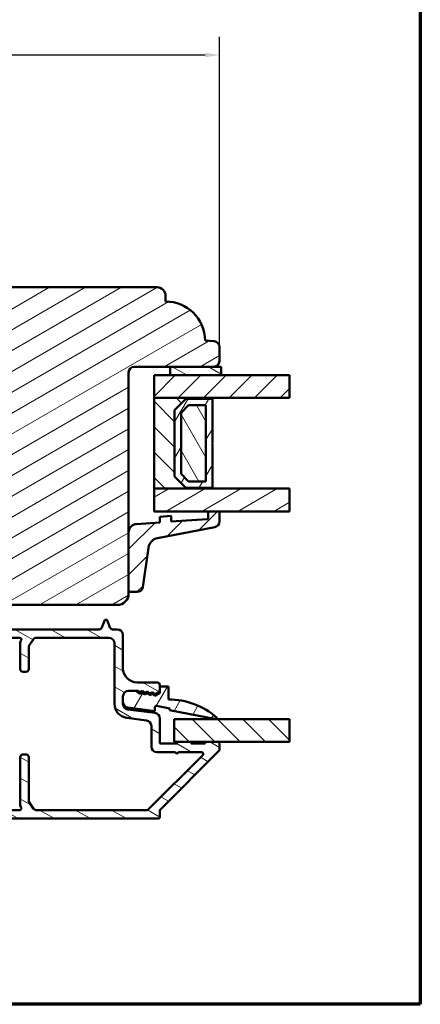
# Model space of a CAD drawing. Units: millimetres. Extents: x 13 to 821, y -287 to 287.
# Drawn here: x 750 to 821, y 10 to 184 of the extents above; entities that cross this region are included whole.
import ezdxf

# ---------------------------------------------------------------- set-up
doc = ezdxf.new("R2010")
doc.units = ezdxf.units.MM
for name, color, linetype, lineweight in [('Border (ISO)', 8, 'Continuous', 70), ('Break Line (ISO)', 7, 'Continuous', 50), ('Dimension (ISO)', 3, 'Continuous', 25), ('Hatch (ISO)', 8, 'Continuous', 18), ('Visible (ISO)', 7, 'Continuous', 50)]:
    doc.layers.add(name, color=color, linetype=linetype, lineweight=lineweight)
doc.styles.add('Note Text (ISO)', font='tahoma.ttf')
doc.dimstyles.new('Default (ISO)', dxfattribs={"dimtxt": 3.5, "dimasz": 2.5, "dimexe": 3.175, "dimexo": 0, "dimgap": 0.762, "dimtad": 1, "dimrnd": 1e-08, "dimtxsty": 'Note Text (ISO)', "dimcen": 0.09, "dimdle": 10, "dimclrd": 256, "dimclre": 256, "dimclrt": 256, "dimazin": 2, "dimtfac": 1.001486, "dimtmove": 0, "dimatfit": 3, "dimfxl": 1, "dimtolj": 1, "dimtzin": 0, "dimlwd": -1, "dimlwe": -1, "dimarcsym": 0})
pattern_1 = [(30, (620.5727, 5e-07), (-1.5875, 2.74963), [])]
pattern_2 = [(150.0002, (620.5727, 5e-07), (-1.58749, -2.749637), [])]
pattern_3 = [(45, (620.5727, 5e-07), (-2.245064, 2.245064), [])]
pattern_4 = [(135.0002, (620.5727, 5e-07), (-2.245056, -2.24507), [])]
pattern_5 = [(60, (620.5727, 5e-07), (-2.74963, 1.5875), [])]

# ---------------------------------------------------------------- blocks, each defined once
blk = doc.blocks.new('Borders LEIAB A4 Border')
at = {"layer": 'Border (ISO)'}
for p, q in [((200, 287), (200, 10)), ((200, 10), (15, 10))]:
    blk.add_line(p, q, dxfattribs=at)
blk = doc.blocks.new('*D34')
at = {"layer": 'Defpoints', "color": 0, "transparency": 16777216}
for p in [(785.17, 177.36), (669.17, 167.36), (785.17, 125.9)]:
    blk.add_point(p, dxfattribs=at)
at = {"layer": 'Dimension (ISO)', "transparency": 16777216}
for p, q in [((669.17, 167.36), (669.17, 180.53)), ((785.17, 125.9), (785.17, 180.53)), ((671.67, 177.36), (782.67, 177.36))]:
    blk.add_line(p, q, dxfattribs=at)
for points in [[(671.67, 177.77), (671.67, 176.94), (669.17, 177.36)], [(782.67, 177.77), (782.67, 176.94), (785.17, 177.36)]]:
    blk.add_solid(points, dxfattribs=at)
at = {"layer": 'Dimension (ISO)', "transparency": 16777216, "insert": (723.57, 181.76), "char_height": 3.5, "attachment_point": 1, "style": 'Note Text (ISO)'}
blk.add_mtext('\\A1;116', dxfattribs=at)

msp = doc.modelspace()

# ---------------------------------------------------------------- hatches: boundary and pattern name
at = {"layer": 'Hatch (ISO)'}
h = msp.add_hatch(dxfattribs=at)
h.set_pattern_fill('ANSI31', color=256, scale=25.4, angle=-14.99998, style=0)
h.set_pattern_definition(pattern_1)
edge = h.paths.add_edge_path()
edge.add_line((727.671, 102.705), (736.161, 102.705))
edge.add_line((736.161, 102.705), (736.161, 99.205))
edge.add_line((736.161, 99.205), (736.161, 98.705))
edge.add_line((736.161, 98.705), (727.171, 98.705))
edge.add_line((727.171, 98.705), (727.171, 98.405))
edge.add_line((727.171, 98.405), (717.615, 98.405))
edge.add_line((717.615, 98.405), (717.461, 98.405))
edge.add_line((717.461, 98.405), (717.171, 98.405))
edge.add_ellipse((717.171, 96.405), major_axis=(-2, 0), ratio=1, start_angle=270, end_angle=360)
edge.add_line((715.171, 96.405), (715.171, 85.905))
edge.add_ellipse((717.171, 85.905), major_axis=(0, -2), ratio=1, start_angle=270, end_angle=360)
edge.add_line((717.171, 83.905), (719.171, 83.905))
edge.add_line((719.171, 83.905), (719.171, 83.405))
edge.add_ellipse((721.171, 83.405), major_axis=(0, -2), ratio=1, start_angle=270, end_angle=360)
edge.add_line((721.171, 81.405), (735.671, 81.405))
edge.add_line((735.671, 81.405), (735.671, 80.405))
edge.add_line((735.671, 80.405), (767.171, 80.405))
edge.add_ellipse((767.171, 82.405), major_axis=(2, 0), ratio=1, start_angle=270, end_angle=360)
edge.add_line((769.171, 82.405), (769.171, 82.993))
edge.add_line((769.171, 82.993), (769.171, 93.176))
edge.add_line((769.171, 93.176), (769.171, 121.405))
edge.add_ellipse((770.171, 121.405), major_axis=(0, 1), ratio=1, start_angle=0, end_angle=90, ccw=False)
edge.add_line((770.171, 122.405), (776.471, 122.405))
edge.add_line((776.471, 122.405), (784.171, 122.405))
edge.add_ellipse((784.171, 123.405), major_axis=(1, 0), ratio=1, start_angle=270, end_angle=360)
edge.add_line((785.171, 123.405), (785.171, 125.901))
edge.add_ellipse((784.171, 125.901), major_axis=(0, 1), ratio=1, start_angle=270, end_angle=355)
edge.add_line((784.258, 126.897), (782.67, 127.036))
edge.add_ellipse((775.671, 126.905), major_axis=(-0.131, 6.999), ratio=1, start_angle=270, end_angle=358.92549)
edge.add_line((775.671, 133.905), (775.671, 134.905))
edge.add_ellipse((774.171, 134.905), major_axis=(0, 1.5), ratio=1, start_angle=270, end_angle=360)
edge.add_line((774.171, 136.405), (734.791, 136.405))
edge.add_ellipse((734.791, 134.405), major_axis=(-2, 0), ratio=1, start_angle=270, end_angle=350)
edge.add_line((732.822, 134.752), (727.261, 103.215))
edge.add_line((727.261, 103.215), (727.258, 103.197))
edge.add_line((727.258, 103.197), (727.261, 103.194))
edge.add_line((727.261, 103.194), (727.671, 102.705))
h = msp.add_hatch(dxfattribs=at)
h.set_pattern_fill('ANSI31', color=256, scale=25.4, angle=105.00025, style=0)
h.set_pattern_definition(pattern_2)
h.paths.add_polyline_path([(776.471, 122.405), (776.471, 120.905), (785.471, 120.905), (785.471, 122.405), (784.171, 122.405)])
h = msp.add_hatch(dxfattribs=at)
h.set_pattern_fill('ANSI31', color=256, scale=25.4, style=0)
h.set_pattern_definition(pattern_3)
h.paths.add_polyline_path([(797.521, 120.905), (797.521, 116.905), (783.921, 116.905), (773.671, 116.905), (773.671, 120.905), (776.471, 120.905), (785.471, 120.905)])
h = msp.add_hatch(dxfattribs=at)
h.set_pattern_fill('ANSI31', color=256, scale=25.4, angle=90.00021, style=0)
h.set_pattern_definition(pattern_4)
h.paths.add_polyline_path([(773.671, 116.905), (773.671, 100.905), (783.921, 100.905), (783.921, 101.045), (779.271, 101.045), (777.271, 103.045), (777.271, 114.765), (779.271, 116.765), (783.921, 116.765), (783.921, 116.905)])
h = msp.add_hatch(dxfattribs=at)
h.set_pattern_fill('ANSI31', color=256, scale=25.4, angle=14.99998, style=0)
h.set_pattern_definition(pattern_5)
h.paths.add_polyline_path([(783.921, 116.765), (779.271, 116.765), (777.271, 114.765), (777.271, 103.045), (779.271, 101.045), (783.921, 101.045), (783.921, 108.805), (783.821, 108.905), (783.921, 109.005)])
h.paths.add_polyline_path([(779.747, 115.615), (782.771, 115.615), (782.771, 102.195), (779.747, 102.195), (778.421, 103.521), (778.421, 114.289)], flags=0)
h = msp.add_hatch(dxfattribs=at)
h.set_pattern_fill('ANSI31', color=256, scale=25.4, angle=75.00018, style=0)
h.set_pattern_definition([(120.0002, (620.5727, 5e-07), (-2.749626, -1.58751), [])])
h.paths.add_polyline_path([(782.771, 102.195), (782.771, 115.615), (779.747, 115.615), (778.421, 114.289), (778.421, 103.521), (779.747, 102.195)])
h = msp.add_hatch(dxfattribs=at)
h.set_pattern_fill('ANSI31', color=256, scale=25.4, angle=-14.99998, style=0)
h.set_pattern_definition(pattern_1)
h.paths.add_polyline_path([(797.521, 100.905), (797.521, 96.905), (785.171, 96.905), (783.171, 96.905), (773.671, 96.905), (773.671, 100.905), (783.921, 100.905)])
h = msp.add_hatch(dxfattribs=at)
h.set_pattern_fill('ANSI31', color=256, scale=25.4, style=0)
h.set_pattern_definition(pattern_3)
edge = h.paths.add_edge_path()
edge.add_ellipse((782.971, 95.74), major_axis=(0, -0.2), ratio=1, start_angle=4, end_angle=90)
edge.add_line((783.171, 95.74), (783.171, 96.905))
edge.add_line((783.171, 96.905), (785.171, 96.905))
edge.add_line((785.171, 96.905), (785.171, 95.122))
edge.add_ellipse((784.171, 95.122), major_axis=(0.982, 0.19), ratio=1, start_angle=270, end_angle=349.02742, ccw=False)
edge.add_line((784.361, 94.14), (774.272, 92.184))
edge.add_ellipse((774.653, 90.221), major_axis=(0.28, 1.98), ratio=1, start_angle=19.01683, end_angle=90)
edge.add_line((772.672, 90.501), (771.69, 83.553))
edge.add_ellipse((770.7, 83.693), major_axis=(1, 0), ratio=1, start_angle=270, end_angle=351.95575, ccw=False)
edge.add_line((770.7, 82.693), (769.471, 82.693))
edge.add_ellipse((769.471, 82.993), major_axis=(0, -0.3), ratio=1, start_angle=270, end_angle=360, ccw=False)
edge.add_line((769.171, 82.993), (769.171, 93.176))
edge.add_ellipse((770.671, 93.176), major_axis=(-1.496, -0.105), ratio=1, start_angle=270, end_angle=356, ccw=False)
edge.add_line((770.566, 94.672), (774.671, 94.959))
edge.add_line((774.671, 94.959), (774.671, 95.961))
edge.add_line((774.671, 95.961), (776.671, 96.101))
edge.add_line((776.671, 96.101), (776.671, 95.099))
edge.add_line((776.671, 95.099), (782.985, 95.54))
h = msp.add_hatch(dxfattribs=at)
h.set_pattern_fill('ANSI31', color=256, scale=25.4, angle=105.00025, style=0)
h.set_pattern_definition(pattern_2)
edge = h.paths.add_edge_path()
edge.add_line((694.218, 43.709), (695.025, 42.902))
edge.add_ellipse((695.378, 43.255), major_axis=(0.354, -0.354), ratio=1, start_angle=270, end_angle=315)
edge.add_line((695.378, 42.755), (774.371, 42.755))
edge.add_ellipse((774.371, 43.055), major_axis=(0.3, 0), ratio=1, start_angle=270, end_angle=360)
edge.add_line((774.671, 43.055), (774.671, 44.131))
edge.add_ellipse((774.971, 44.131), major_axis=(0, 0.3), ratio=1, start_angle=45, end_angle=90, ccw=False)
edge.add_line((774.759, 44.343), (785.083, 54.667))
edge.add_ellipse((784.871, 54.879), major_axis=(0.212, 0.212), ratio=1, start_angle=270, end_angle=315)
edge.add_line((785.171, 54.879), (785.171, 55.955))
edge.add_ellipse((784.871, 55.955), major_axis=(0, 0.3), ratio=1, start_angle=270, end_angle=360)
edge.add_line((784.871, 56.255), (782.671, 56.255))
edge.add_line((782.671, 56.255), (782.671, 55.955))
edge.add_line((782.671, 55.955), (780.171, 55.955))
edge.add_line((780.171, 55.955), (780.171, 56.255))
edge.add_line((780.171, 56.255), (777.671, 56.255))
edge.add_line((777.671, 56.255), (777.671, 55.955))
edge.add_line((777.671, 55.955), (774.671, 55.955))
edge.add_line((774.671, 55.955), (774.671, 60.378))
edge.add_ellipse((773.671, 60.378), major_axis=(0, 1), ratio=1, start_angle=270, end_angle=352.5)
edge.add_line((773.802, 61.37), (769.041, 61.996))
edge.add_ellipse((769.171, 62.988), major_axis=(-0.991, 0.131), ratio=1, start_angle=7.5, end_angle=90, ccw=False)
edge.add_line((768.171, 62.988), (768.171, 63.288))
edge.add_line((768.171, 63.288), (768.171, 64.255))
edge.add_ellipse((769.171, 64.255), major_axis=(0, 1), ratio=1, start_angle=0, end_angle=90, ccw=False)
edge.add_line((769.171, 65.255), (770.526, 65.255))
edge.add_line((770.526, 65.255), (771.102, 64.751))
edge.add_line((771.102, 64.751), (771.587, 64.99))
edge.add_line((771.587, 64.99), (771.994, 64.633))
edge.add_line((771.994, 64.633), (772.479, 64.872))
edge.add_line((772.479, 64.872), (772.886, 64.516))
edge.add_line((772.886, 64.516), (773.372, 64.755))
edge.add_line((773.372, 64.755), (773.779, 64.398))
edge.add_line((773.779, 64.398), (774.671, 64.837))
edge.add_line((774.671, 64.837), (774.671, 65.324))
edge.add_line((774.671, 65.324), (774.671, 66.055))
edge.add_line((774.671, 66.055), (774.671, 66.255))
edge.add_ellipse((774.171, 66.255), major_axis=(0, 0.5), ratio=1, start_angle=270, end_angle=360)
edge.add_line((774.171, 66.755), (770.671, 66.755))
edge.add_ellipse((770.671, 69.255), major_axis=(-2.5, 0), ratio=1, start_angle=0, end_angle=90, ccw=False)
edge.add_line((768.171, 69.255), (768.171, 75.105))
edge.add_ellipse((767.171, 75.105), major_axis=(0, 1), ratio=1, start_angle=270, end_angle=360)
edge.add_line((767.171, 76.105), (766.35, 76.105))
edge.add_ellipse((766.35, 76.605), major_axis=(-0.5, 0), ratio=1, start_angle=20, end_angle=90, ccw=False)
edge.add_line((765.88, 76.434), (765.453, 77.608))
edge.add_ellipse((765.171, 77.505), major_axis=(-0.103, 0.282), ratio=1, start_angle=270, end_angle=410)
edge.add_line((764.889, 77.608), (764.462, 76.434))
edge.add_ellipse((763.992, 76.605), major_axis=(-0.171, -0.47), ratio=1, start_angle=20, end_angle=90, ccw=False)
edge.add_line((763.992, 76.105), (738.21, 76.105))
edge.add_ellipse((738.21, 77.105), major_axis=(-1, 0), ratio=1, start_angle=45, end_angle=90, ccw=False)
edge.add_line((737.502, 76.398), (736.183, 77.717))
edge.add_ellipse((735.971, 77.505), major_axis=(-0.212, 0.212), ratio=1, start_angle=270, end_angle=405)
edge.add_line((735.671, 77.505), (735.671, 76.805))
edge.add_ellipse((735.371, 76.805), major_axis=(0, -0.3), ratio=1, start_angle=300, end_angle=450, ccw=False)
edge.add_ellipse((734.851, 76.505), major_axis=(-0.15, 0.26), ratio=1, start_angle=270, end_angle=330)
edge.add_line((734.851, 76.805), (721.032, 76.805))
edge.add_ellipse((721.032, 74.305), major_axis=(-2.5, 0), ratio=1, start_angle=270, end_angle=308)
edge.add_line((719.493, 76.275), (715.08, 72.827))
edge.add_ellipse((715.388, 72.433), major_axis=(-0.308, 0.394), ratio=1, start_angle=0, end_angle=26.8957)
edge.add_ellipse((712.671, 73.706), major_axis=(-1.061, -2.264), ratio=1, start_angle=25.1043, end_angle=90, ccw=False)
edge.add_line((712.671, 71.206), (711.371, 71.206))
edge.add_ellipse((711.371, 70.706), major_axis=(-0.5, 0), ratio=1, start_angle=270, end_angle=360)
edge.add_line((710.871, 70.706), (710.871, 70.206))
edge.add_ellipse((711.371, 70.206), major_axis=(0, -0.5), ratio=1, start_angle=270, end_angle=360)
edge.add_line((711.371, 69.706), (712.571, 69.706))
edge.add_ellipse((712.571, 69.206), major_axis=(0.5, 0), ratio=1, start_angle=0, end_angle=90, ccw=False)
edge.add_line((713.071, 69.206), (713.071, 68.706))
edge.add_ellipse((713.571, 68.706), major_axis=(0, -0.5), ratio=1, start_angle=270, end_angle=360)
edge.add_line((713.571, 68.206), (715.371, 68.206))
edge.add_ellipse((715.371, 68.706), major_axis=(0.5, 0), ratio=1, start_angle=270, end_angle=360)
edge.add_line((715.871, 68.706), (715.871, 69.455))
edge.add_line((715.871, 69.455), (715.871, 69.706))
edge.add_ellipse((715.371, 69.706), major_axis=(0, 0.5), ratio=1, start_angle=270, end_angle=348.81024)
edge.add_ellipse((715.526, 70.491), major_axis=(-0.294, 0.058), ratio=1, start_angle=322.79626, end_angle=450, ccw=False)
edge.add_ellipse((712.671, 73.706), major_axis=(2.991, 2.656), ratio=1, start_angle=270, end_angle=292.59241)
edge.add_ellipse((716.722, 71.748), major_axis=(0.218, 0.45), ratio=1, start_angle=37.30109, end_angle=90, ccw=False)
edge.add_line((716.623, 72.238), (719.373, 72.797))
edge.add_ellipse((719.871, 70.347), major_axis=(2.45, 0.498), ratio=1, start_angle=348.5, end_angle=450, ccw=False)
edge.add_line((722.371, 70.347), (722.371, 51.606))
edge.add_ellipse((721.871, 51.606), major_axis=(0, -0.5), ratio=1, start_angle=0, end_angle=90, ccw=False)
edge.add_line((721.871, 51.106), (714.871, 51.106))
edge.add_ellipse((714.871, 51.606), major_axis=(-0.5, 0), ratio=1, start_angle=0, end_angle=90, ccw=False)
edge.add_line((714.371, 51.606), (714.371, 52.106))
edge.add_ellipse((714.871, 52.106), major_axis=(0, 0.5), ratio=1, start_angle=0, end_angle=90, ccw=False)
edge.add_line((714.871, 52.606), (715.371, 52.606))
edge.add_ellipse((715.371, 53.106), major_axis=(0.5, 0), ratio=1, start_angle=270, end_angle=360)
edge.add_line((715.871, 53.106), (715.871, 54.206))
edge.add_ellipse((715.371, 54.206), major_axis=(0, 0.5), ratio=1, start_angle=270, end_angle=360)
edge.add_line((715.371, 54.706), (713.571, 54.706))
edge.add_ellipse((713.571, 54.206), major_axis=(-0.5, 0), ratio=1, start_angle=270, end_angle=360)
edge.add_line((713.071, 54.206), (713.071, 53.706))
edge.add_ellipse((712.571, 53.706), major_axis=(0, -0.5), ratio=1, start_angle=0, end_angle=90, ccw=False)
edge.add_line((712.571, 53.206), (711.371, 53.206))
edge.add_ellipse((711.371, 52.706), major_axis=(-0.5, 0), ratio=1, start_angle=270, end_angle=360)
edge.add_line((710.871, 52.706), (710.871, 49.906))
edge.add_ellipse((710.371, 49.906), major_axis=(0, -0.5), ratio=1, start_angle=0, end_angle=90, ccw=False)
edge.add_line((710.371, 49.406), (709.448, 49.406))
edge.add_ellipse((709.448, 48.406), major_axis=(-1, 0), ratio=1, start_angle=270, end_angle=330)
edge.add_line((708.582, 48.906), (706.041, 44.505))
edge.add_ellipse((705.608, 44.755), major_axis=(-0.25, -0.433), ratio=1, start_angle=30, end_angle=90, ccw=False)
edge.add_line((705.608, 44.255), (701.721, 44.255))
edge.add_ellipse((701.721, 44.755), major_axis=(-0.5, 0), ratio=1, start_angle=0, end_angle=90, ccw=False)
edge.add_line((701.221, 44.755), (701.221, 47.855))
edge.add_ellipse((700.721, 47.855), major_axis=(0, 0.5), ratio=1, start_angle=270, end_angle=360)
edge.add_line((700.721, 48.355), (698.371, 48.355))
edge.add_ellipse((698.371, 47.655), major_axis=(-0.7, 0), ratio=1, start_angle=270, end_angle=279.18405)
edge.add_ellipse((698.371, 47.655), major_axis=(-0.691, -0.112), ratio=1, start_angle=270, end_angle=350.81595)
edge.add_ellipse((697.971, 47.655), major_axis=(0, -0.3), ratio=1, start_angle=270, end_angle=360)
edge.add_line((697.971, 47.355), (698.631, 47.355))
edge.add_line((698.631, 47.355), (699.671, 47.355))
edge.add_ellipse((699.671, 47.055), major_axis=(0.3, 0), ratio=1, start_angle=0, end_angle=90, ccw=False)
edge.add_line((699.971, 47.055), (699.971, 45.655))
edge.add_ellipse((699.671, 45.655), major_axis=(0, -0.3), ratio=1, start_angle=0, end_angle=90, ccw=False)
edge.add_line((699.671, 45.355), (698.171, 45.355))
edge.add_ellipse((698.171, 44.855), major_axis=(-0.5, 0), ratio=1, start_angle=270, end_angle=360)
edge.add_line((697.671, 44.855), (697.671, 44.755))
edge.add_ellipse((697.171, 44.755), major_axis=(0, -0.5), ratio=1, start_angle=0, end_angle=90, ccw=False)
edge.add_line((697.171, 44.255), (695.999, 44.255))
edge.add_ellipse((695.999, 44.755), major_axis=(-0.5, 0), ratio=1, start_angle=45, end_angle=90, ccw=False)
edge.add_line((695.646, 44.402), (694.839, 45.209))
edge.add_ellipse((694.485, 44.855), major_axis=(-0.354, 0.354), ratio=1, start_angle=270, end_angle=315)
edge.add_line((694.485, 45.355), (690.221, 45.355))
edge.add_ellipse((690.221, 45.655), major_axis=(-0.3, 0), ratio=1, start_angle=0, end_angle=90, ccw=False)
edge.add_line((689.921, 45.655), (689.921, 46.215))
edge.add_line((689.921, 46.215), (689.921, 47.055))
edge.add_ellipse((690.221, 47.055), major_axis=(0, 0.3), ratio=1, start_angle=0, end_angle=90, ccw=False)
edge.add_line((690.221, 47.355), (690.871, 47.355))
edge.add_ellipse((690.871, 47.655), major_axis=(0.3, 0), ratio=1, start_angle=270, end_angle=360)
edge.add_ellipse((690.471, 47.655), major_axis=(0, 0.7), ratio=1, start_angle=270, end_angle=360)
edge.add_line((690.471, 48.355), (689.171, 48.355))
edge.add_ellipse((689.171, 47.855), major_axis=(-0.5, 0), ratio=1, start_angle=270, end_angle=360)
edge.add_line((688.671, 47.855), (688.671, 44.355))
edge.add_ellipse((689.171, 44.355), major_axis=(0, -0.5), ratio=1, start_angle=270, end_angle=360)
edge.add_line((689.171, 43.855), (693.864, 43.855))
edge.add_ellipse((693.864, 43.355), major_axis=(0.5, 0), ratio=1, start_angle=45, end_angle=90, ccw=False)
edge = h.paths.add_edge_path(flags=0)
edge.add_line((710.026, 47.906), (710.371, 47.906))
edge.add_ellipse((710.371, 49.906), major_axis=(2, 0), ratio=1, start_angle=270, end_angle=341.33708)
edge.add_ellipse((712.74, 49.106), major_axis=(0.16, 0.474), ratio=1, start_angle=15.50807, end_angle=90, ccw=False)
edge.add_line((712.767, 49.605), (712.767, 49.606))
edge.add_line((712.767, 49.606), (721.871, 49.606))
edge.add_ellipse((721.871, 49.106), major_axis=(0.5, 0), ratio=1, start_angle=0, end_angle=90, ccw=False)
edge.add_line((722.371, 49.106), (722.371, 44.755))
edge.add_ellipse((721.871, 44.755), major_axis=(0, -0.5), ratio=1, start_angle=0, end_angle=90, ccw=False)
edge.add_line((721.871, 44.255), (708.495, 44.255))
edge.add_ellipse((708.495, 44.755), major_axis=(-0.5, 0), ratio=1, start_angle=330, end_angle=450, ccw=False)
edge.add_line((708.062, 45.005), (709.593, 47.656))
edge.add_ellipse((710.026, 47.406), major_axis=(0.25, 0.433), ratio=1, start_angle=30, end_angle=90, ccw=False)
edge = h.paths.add_edge_path(flags=0)
edge.add_line((752.839, 74.605), (765.671, 74.605))
edge.add_ellipse((765.671, 73.605), major_axis=(1, 0), ratio=1, start_angle=0, end_angle=90, ccw=False)
edge.add_line((766.671, 73.605), (766.671, 62.988))
edge.add_ellipse((769.171, 62.988), major_axis=(0, -2.5), ratio=1, start_angle=270, end_angle=352.5)
edge.add_line((768.845, 60.509), (772.302, 60.054))
edge.add_ellipse((772.171, 59.063), major_axis=(0.991, -0.131), ratio=1, start_angle=7.5, end_angle=90, ccw=False)
edge.add_line((773.171, 59.063), (773.171, 55.455))
edge.add_ellipse((774.171, 55.455), major_axis=(0, -1), ratio=1, start_angle=270, end_angle=360)
edge.add_line((774.171, 54.455), (777.371, 54.455))
edge.add_line((777.371, 54.455), (777.671, 54.155))
edge.add_line((777.671, 54.155), (777.971, 54.455))
edge.add_line((777.971, 54.455), (782.025, 54.455))
edge.add_ellipse((782.025, 54.155), major_axis=(0.3, 0), ratio=1, start_angle=315, end_angle=450, ccw=False)
edge.add_line((782.238, 53.943), (772.638, 44.343))
edge.add_ellipse((772.425, 44.555), major_axis=(-0.212, -0.212), ratio=1, start_angle=45, end_angle=90, ccw=False)
edge.add_line((772.425, 44.255), (752.839, 44.255))
edge.add_ellipse((752.839, 44.755), major_axis=(-0.5, 0), ratio=1, start_angle=33.69007, end_angle=90, ccw=False)
edge.add_line((752.423, 44.478), (751.655, 45.629))
edge.add_ellipse((752.071, 45.906), major_axis=(-0.277, 0.416), ratio=1, start_angle=56.30993, end_angle=90, ccw=False)
edge.add_line((751.571, 45.906), (751.571, 53.555))
edge.add_ellipse((751.071, 53.555), major_axis=(0, 0.5), ratio=1, start_angle=270, end_angle=360)
edge.add_line((751.071, 54.055), (750.571, 54.055))
edge.add_ellipse((750.571, 53.555), major_axis=(-0.5, 0), ratio=1, start_angle=270, end_angle=360)
edge.add_line((750.071, 53.555), (750.071, 45.084))
edge.add_ellipse((750.571, 45.084), major_axis=(0, -0.5), ratio=1, start_angle=270, end_angle=311.40962)
edge.add_ellipse((749.971, 44.555), major_axis=(0.198, -0.225), ratio=1, start_angle=318.59038, end_angle=450, ccw=False)
edge.add_line((749.971, 44.255), (724.371, 44.255))
edge.add_ellipse((724.371, 44.755), major_axis=(-0.5, 0), ratio=1, start_angle=300, end_angle=450, ccw=False)
edge.add_ellipse((723.871, 45.621), major_axis=(0.433, 0.25), ratio=1, start_angle=270, end_angle=330)
edge.add_line((724.371, 45.621), (724.371, 47.048))
edge.add_ellipse((723.871, 47.048), major_axis=(0, 0.5), ratio=1, start_angle=270, end_angle=315)
edge.add_line((724.225, 47.402), (724.018, 47.609))
edge.add_ellipse((724.371, 47.962), major_axis=(-0.354, 0.354), ratio=1, start_angle=45, end_angle=90, ccw=False)
edge.add_line((723.871, 47.962), (723.871, 58.198))
edge.add_ellipse((724.371, 58.198), major_axis=(0, 0.5), ratio=1, start_angle=45, end_angle=90, ccw=False)
edge.add_line((724.018, 58.552), (724.225, 58.759))
edge.add_ellipse((723.871, 59.112), major_axis=(0.354, 0.354), ratio=1, start_angle=270, end_angle=315)
edge.add_line((724.371, 59.112), (724.371, 63.698))
edge.add_ellipse((723.871, 63.698), major_axis=(0, 0.5), ratio=1, start_angle=270, end_angle=315)
edge.add_line((724.225, 64.052), (724.018, 64.259))
edge.add_ellipse((724.371, 64.612), major_axis=(-0.354, 0.354), ratio=1, start_angle=45, end_angle=90, ccw=False)
edge.add_line((723.871, 64.612), (723.871, 70.898))
edge.add_ellipse((724.371, 70.898), major_axis=(0, 0.5), ratio=1, start_angle=45, end_angle=90, ccw=False)
edge.add_line((724.018, 71.252), (724.225, 71.459))
edge.add_ellipse((723.871, 71.812), major_axis=(0.354, 0.354), ratio=1, start_angle=270, end_angle=315)
edge.add_line((724.371, 71.812), (724.371, 73.239))
edge.add_ellipse((723.871, 73.239), major_axis=(0, 0.5), ratio=1, start_angle=270, end_angle=330)
edge.add_ellipse((724.371, 74.105), major_axis=(-0.433, 0.25), ratio=1, start_angle=300, end_angle=450, ccw=False)
edge.add_line((724.371, 74.605), (749.971, 74.605))
edge.add_ellipse((749.971, 74.305), major_axis=(0.3, 0), ratio=1, start_angle=318.59038, end_angle=450, ccw=False)
edge.add_ellipse((750.571, 73.776), major_axis=(-0.331, -0.375), ratio=1, start_angle=270, end_angle=311.40962)
edge.add_line((750.071, 73.776), (750.071, 69.105))
edge.add_ellipse((750.571, 69.105), major_axis=(0, -0.5), ratio=1, start_angle=270, end_angle=360)
edge.add_line((750.571, 68.605), (751.071, 68.605))
edge.add_ellipse((751.071, 69.105), major_axis=(0.5, 0), ratio=1, start_angle=270, end_angle=360)
edge.add_line((751.571, 69.105), (751.571, 72.954))
edge.add_ellipse((752.071, 72.954), major_axis=(0, 0.5), ratio=1, start_angle=56.30993, end_angle=90, ccw=False)
edge.add_line((751.655, 73.231), (752.423, 74.382))
edge.add_ellipse((752.839, 74.105), major_axis=(0.277, 0.416), ratio=1, start_angle=33.69007, end_angle=90, ccw=False)
h = msp.add_hatch(dxfattribs=at)
h.set_pattern_fill('ANSI31', color=256, scale=25.4, angle=14.99998, style=0)
h.set_pattern_definition(pattern_5)
edge = h.paths.add_edge_path()
edge.add_line((771.102, 65.051), (770.869, 65.255))
edge.add_line((770.869, 65.255), (770.526, 65.255))
edge.add_line((770.526, 65.255), (769.171, 65.255))
edge.add_ellipse((769.171, 64.255), major_axis=(-1, 0), ratio=1, start_angle=270, end_angle=360)
edge.add_line((768.171, 64.255), (768.171, 63.288))
edge.add_ellipse((769.171, 63.288), major_axis=(0, -1), ratio=1, start_angle=270, end_angle=352.5)
edge.add_line((769.041, 62.296), (773.802, 61.67))
edge.add_line((773.802, 61.67), (773.802, 62.381))
edge.add_ellipse((774.025, 62.381), major_axis=(0, 0.223), ratio=1, start_angle=349.1, end_angle=450, ccw=False)
edge.add_line((774.067, 62.6), (776.43, 62.145))
edge.add_line((776.43, 62.145), (776.371, 61.841))
edge.add_line((776.371, 61.841), (784.593, 60.258))
edge.add_ellipse((784.621, 60.405), major_axis=(0.147, -0.028), ratio=1, start_angle=270, end_angle=419.41682)
edge.add_ellipse((776.171, 50.848), major_axis=(-9.669, 8.549), ratio=1, start_angle=270, end_angle=311.48318)
edge.add_line((776.171, 63.755), (776.171, 66.055))
edge.add_line((776.171, 66.055), (774.671, 66.055))
edge.add_line((774.671, 66.055), (774.671, 65.324))
edge.add_ellipse((774.371, 65.324), major_axis=(0, -0.3), ratio=1, start_angle=26.19007, end_angle=90, ccw=False)
edge.add_line((774.503, 65.055), (773.779, 64.698))
edge.add_line((773.779, 64.698), (773.372, 65.055))
edge.add_line((773.372, 65.055), (772.886, 64.816))
edge.add_line((772.886, 64.816), (772.479, 65.172))
edge.add_line((772.479, 65.172), (771.994, 64.933))
edge.add_line((771.994, 64.933), (771.587, 65.29))
edge.add_line((771.587, 65.29), (771.102, 65.051))
h = msp.add_hatch(dxfattribs=at)
h.set_pattern_fill('ANSI31', color=256, scale=25.4, angle=90.00021, style=0)
h.set_pattern_definition(pattern_4)
h.paths.add_polyline_path([(797.521, 60.255), (797.521, 56.255), (784.871, 56.255), (782.671, 56.255), (780.171, 56.255), (777.671, 56.255), (777.171, 56.255), (777.171, 60.255)])

# ---------------------------------------------------------------- linework, layer by layer
at = {"layer": 'Break Line (ISO)'}
for p, q in [((797.521, 120.905), (797.521, 116.905)), ((797.521, 100.905), (797.521, 96.905)), ((797.521, 60.255), (797.521, 56.255))]:
    msp.add_line(p, q, dxfattribs=at)
at = {"layer": 'Visible (ISO)'}
for p, q in [((774.171, 136.405), (734.791, 136.405)), ((775.671, 133.905), (775.671, 134.905)), ((784.258, 126.897), (782.67, 127.036)), ((785.171, 123.405), (785.171, 125.901)), ((770.171, 122.405), (784.171, 122.405)), ((776.471, 122.405), (776.471, 120.905)), ((785.471, 122.405), (776.471, 122.405)), ((785.471, 120.905), (785.471, 122.405)), ((769.171, 82.405), (769.171, 121.405)), ((797.521, 120.905), (773.671, 120.905)), ((773.671, 120.905), (773.671, 116.905)), ((776.471, 120.905), (785.471, 120.905)), ((773.671, 116.905), (797.521, 116.905)), ((773.671, 116.905), (773.671, 100.905)), ((783.921, 116.905), (773.671, 116.905)), ((777.271, 114.765), (779.271, 116.765)), ((779.271, 116.765), (777.271, 114.765)), ((779.271, 116.765), (783.921, 116.765)), ((783.921, 116.765), (779.271, 116.765)), ((783.921, 116.765), (783.921, 116.905)), ((783.921, 109.005), (783.921, 116.765)), ((777.271, 103.045), (777.271, 114.765)), ((777.271, 114.765), (777.271, 103.045)), ((778.421, 114.289), (779.747, 115.615)), ((779.747, 115.615), (778.421, 114.289)), ((779.747, 115.615), (782.771, 115.615)), ((782.771, 115.615), (779.747, 115.615)), ((782.771, 115.615), (782.771, 102.195)), ((782.771, 102.195), (782.771, 115.615)), ((778.421, 103.521), (778.421, 114.289)), ((778.421, 114.289), (778.421, 103.521)), ((783.821, 108.905), (783.921, 109.005)), ((783.921, 108.805), (783.821, 108.905)), ((783.921, 101.045), (783.921, 108.805)), ((779.271, 101.045), (777.271, 103.045)), ((777.271, 103.045), (779.271, 101.045)), ((779.747, 102.195), (778.421, 103.521)), ((778.421, 103.521), (779.747, 102.195)), ((773.671, 100.905), (783.921, 100.905)), ((797.521, 100.905), (773.671, 100.905)), ((773.671, 100.905), (773.671, 96.905)), ((783.921, 101.045), (779.271, 101.045)), ((779.271, 101.045), (783.921, 101.045)), ((782.771, 102.195), (779.747, 102.195)), ((779.747, 102.195), (782.771, 102.195)), ((783.921, 100.905), (783.921, 101.045)), ((773.671, 96.905), (797.521, 96.905)), ((776.671, 96.101), (774.671, 95.961)), ((774.671, 95.961), (774.671, 94.959)), ((776.671, 95.099), (776.671, 96.101)), ((782.985, 95.54), (776.671, 95.099)), ((785.171, 96.905), (783.171, 96.905)), ((783.171, 96.905), (783.171, 95.74)), ((785.171, 95.122), (785.171, 96.905)), ((774.671, 94.959), (770.566, 94.672)), ((774.272, 92.184), (784.361, 94.14)), ((769.171, 93.176), (769.171, 82.993)), ((771.69, 83.553), (772.672, 90.501)), ((769.471, 82.693), (770.7, 82.693)), ((735.671, 80.405), (767.171, 80.405)), ((764.889, 77.608), (764.462, 76.434)), ((765.88, 76.434), (765.453, 77.608)), ((763.992, 76.105), (738.21, 76.105)), ((767.171, 76.105), (766.35, 76.105)), ((768.171, 69.255), (768.171, 75.105)), ((724.371, 74.605), (749.971, 74.605)), ((750.071, 73.776), (750.071, 69.105)), ((751.571, 69.105), (751.571, 72.954)), ((751.655, 73.231), (752.423, 74.382)), ((752.839, 74.605), (765.671, 74.605)), ((766.671, 73.605), (766.671, 62.988)), ((750.571, 68.605), (751.071, 68.605)), ((774.171, 66.755), (770.671, 66.755)), ((774.671, 64.837), (774.671, 66.255)), ((776.171, 66.055), (774.671, 66.055)), ((774.671, 66.055), (774.671, 65.324)), ((776.171, 63.755), (776.171, 66.055)), ((768.171, 62.988), (768.171, 64.255)), ((768.171, 64.255), (768.171, 63.288)), ((769.171, 65.255), (770.526, 65.255)), ((770.869, 65.255), (769.171, 65.255)), ((770.526, 65.255), (771.102, 64.751)), ((771.102, 65.051), (770.869, 65.255)), ((771.587, 65.29), (771.102, 65.051)), ((771.102, 64.751), (771.587, 64.99)), ((771.994, 64.933), (771.587, 65.29)), ((771.587, 64.99), (771.994, 64.633)), ((772.479, 65.172), (771.994, 64.933)), ((771.994, 64.633), (772.479, 64.872)), ((772.886, 64.816), (772.479, 65.172)), ((772.479, 64.872), (772.886, 64.516)), ((773.372, 65.055), (772.886, 64.816)), ((772.886, 64.516), (773.372, 64.755)), ((773.779, 64.698), (773.372, 65.055)), ((773.372, 64.755), (773.779, 64.398)), ((774.503, 65.055), (773.779, 64.698)), ((773.779, 64.398), (774.671, 64.837)), ((774.067, 62.6), (776.43, 62.145)), ((769.041, 62.296), (773.802, 61.67)), ((773.802, 61.37), (769.041, 61.996)), ((773.802, 61.67), (773.802, 62.381)), ((776.43, 62.145), (776.371, 61.841)), ((776.371, 61.841), (784.593, 60.258)), ((768.845, 60.509), (772.302, 60.054)), ((773.171, 59.063), (773.171, 55.455)), ((774.671, 55.955), (774.671, 60.378)), ((797.521, 60.255), (777.171, 60.255)), ((777.171, 60.255), (777.171, 56.255)), ((777.671, 55.955), (774.671, 55.955)), ((777.171, 56.255), (797.521, 56.255)), ((780.171, 56.255), (777.671, 56.255)), ((777.671, 56.255), (777.671, 55.955)), ((780.171, 55.955), (780.171, 56.255)), ((782.671, 55.955), (780.171, 55.955)), ((784.871, 56.255), (782.671, 56.255)), ((782.671, 56.255), (782.671, 55.955)), ((785.171, 54.879), (785.171, 55.955)), ((751.071, 54.055), (750.571, 54.055)), ((782.238, 53.943), (772.638, 44.343)), ((774.171, 54.455), (777.371, 54.455)), ((774.759, 44.343), (785.083, 54.667)), ((777.371, 54.455), (777.671, 54.155)), ((777.671, 54.155), (777.971, 54.455)), ((777.971, 54.455), (782.025, 54.455)), ((750.071, 53.555), (750.071, 45.084)), ((751.571, 45.906), (751.571, 53.555)), ((752.423, 44.478), (751.655, 45.629)), ((749.971, 44.255), (724.371, 44.255)), ((772.425, 44.255), (752.839, 44.255)), ((774.671, 43.055), (774.671, 44.131)), ((695.378, 42.755), (774.371, 42.755))]:
    msp.add_line(p, q, dxfattribs=at)
for centre, radius, start, end in [((774.171, 134.905), 1.5, 0, 90), ((775.671, 126.905), 7, 1.07477, 90.00026), ((784.171, 125.901), 1, 0, 85), ((784.171, 123.405), 1, 270, 0), ((770.171, 121.405), 1, 90, 180), ((782.971, 95.74), 0.2, 274, 0), ((770.671, 93.176), 1.5, 94, 180), ((784.171, 95.122), 1, 280.97258, 0), ((774.653, 90.221), 2, 100.97258, 171.95575), ((770.7, 83.693), 1, 270, 351.95575), ((767.171, 82.405), 2, 270, 0), ((769.471, 82.993), 0.3, 180, 270), ((763.992, 76.605), 0.5, 270, 340), ((765.171, 77.505), 0.3, 20, 160), ((766.35, 76.605), 0.5, 200, 270), ((767.171, 75.105), 1, 0, 90), ((749.971, 74.305), 0.3, 318.59038, 90), ((750.571, 73.776), 0.5, 138.59038, 180), ((752.071, 72.954), 0.5, 146.30993, 180), ((752.839, 74.105), 0.5, 90, 146.30993), ((765.671, 73.605), 1, 0, 90), ((750.571, 69.105), 0.5, 180, 270), ((751.071, 69.105), 0.5, 270, 0), ((770.671, 69.255), 2.5, 180, 270), ((774.171, 66.255), 0.5, 0, 90), ((769.171, 64.255), 1, 90, 180), ((769.171, 64.255), 1, 90, 180), ((774.371, 65.324), 0.3, 296.19007, 0), ((769.171, 62.988), 2.5, 180, 262.5), ((769.171, 63.288), 1, 180, 262.5), ((769.171, 62.988), 1, 180, 262.5), ((774.025, 62.381), 0.223, 79.1, 180), ((776.171, 50.848), 12.907, 48.51682, 90), ((773.671, 60.378), 1, 0, 82.5), ((772.171, 59.063), 1, 0, 82.5), ((784.621, 60.405), 0.15, 259.1, 48.51682), ((784.871, 55.955), 0.3, 0, 90), ((750.571, 53.555), 0.5, 90, 180), ((751.071, 53.555), 0.5, 0, 90), ((774.171, 55.455), 1, 180, 270), ((782.025, 54.155), 0.3, 315, 90), ((784.871, 54.879), 0.3, 315, 0), ((752.071, 45.906), 0.5, 180, 213.69007), ((749.971, 44.555), 0.3, 270, 41.40962), ((750.571, 45.084), 0.5, 180, 221.40962), ((752.839, 44.755), 0.5, 213.69007, 270), ((772.425, 44.555), 0.3, 270, 315), ((774.971, 44.131), 0.3, 135, 180), ((774.371, 43.055), 0.3, 270, 0)]:
    msp.add_arc(centre, radius, start, end, dxfattribs=at)

# ---------------------------------------------------------------- block references
msp.add_blockref('Borders LEIAB A4 Border', (620.573, 0))

# ---------------------------------------------------------------- dimensions: what is measured, and where the dimension line sits
at = {"layer": 'Dimension (ISO)'}
dim = msp.add_linear_dim(base=(785.171, 177.355), p1=(669.171, 167.355), p2=(785.171, 125.901), angle=180, dimstyle='Default (ISO)', override={"dimgap": 0.762, "dimdec": 2, "dimtol": 0, "dimlim": 0, "dimtp": 0, "dimtm": 0, "dimtdec": 2, "dimtofl": 0, "dimatfit": 1}, dxfattribs=at)
dim.commit()
dim.dimension.update_dxf_attribs({"geometry": '*D34', "text_midpoint": (727.171, 177.355), "dimtype": 160})

doc.saveas('drawing.dxf')
